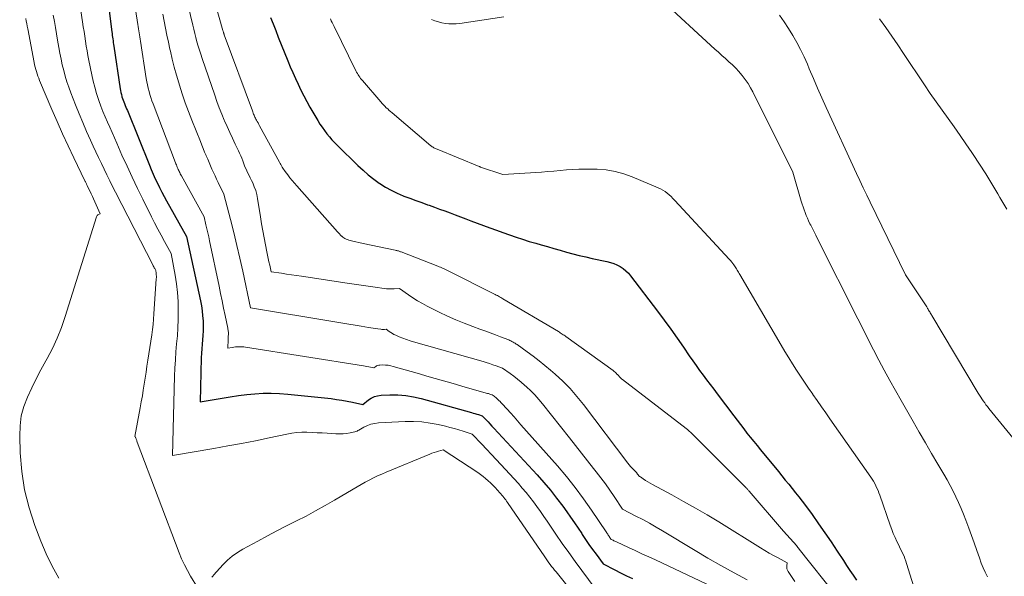
# Model space of a CAD drawing. Units: feet. Extents: x 1199172 to 1204172, y 7076370 to 7083870.
# Drawn here: x 1200686 to 1200812, y 7080969 to 7081041 of the extents above; entities that cross this region are included whole.
import ezdxf

# ---------------------------------------------------------------- set-up
doc = ezdxf.new("R2010")
doc.units = ezdxf.units.FT
doc.header["$MEASUREMENT"] = 0
doc.layers.add('Level 44', color=7, linetype='Continuous', lineweight=0)
doc.layers.add('Level 45', color=7, linetype='Continuous', lineweight=0)

msp = doc.modelspace()

# ---------------------------------------------------------------- linework, layer by layer
at = {"layer": 'Level 44', "color": 32, "linetype": 'Continuous', "lineweight": 30, "flags": 128}
for points, elevation in [([(1200696.82, 7081044.5), (1200697.53, 7081039.06), (1200697.56, 7081038.82), (1200697.59, 7081038.59), (1200697.62, 7081038.36), (1200697.65, 7081038.13), (1200697.68, 7081037.9), (1200697.71, 7081037.66), (1200697.74, 7081037.43), (1200697.77, 7081037.2), (1200698.59, 7081031.73), (1200698.63, 7081031.48), (1200698.68, 7081031.23), (1200698.75, 7081030.98), (1200698.82, 7081030.73), (1200698.83, 7081030.7), (1200698.9, 7081030.47), (1200698.98, 7081030.25), (1200699.07, 7081030.03), (1200699.16, 7081029.81), (1200699.25, 7081029.59), (1200699.34, 7081029.37), (1200699.43, 7081029.15), (1200699.52, 7081028.93), (1200702.35, 7081021.91), (1200702.59, 7081021.32), (1200702.84, 7081020.73), (1200703.11, 7081020.15), (1200703.38, 7081019.57), (1200703.66, 7081019), (1200703.95, 7081018.43), (1200704.25, 7081017.86), (1200704.56, 7081017.3), (1200707.14, 7081012.7), (1200708.92, 7081004.42), (1200709.04, 7081003.78), (1200709.14, 7081003.15), (1200709.2, 7081002.5), (1200709.25, 7081001.86), (1200709.25, 7081001.72), (1200709.26, 7081001.14), (1200709.26, 7081000.57), (1200709.23, 7080999.99), (1200709.18, 7080999.42), (1200709.13, 7080998.84), (1200709.08, 7080998.27), (1200709.05, 7080997.69), (1200709.03, 7080997.11), (1200708.88, 7080991.44), (1200711.72, 7080991.93), (1200712.76, 7080992.1), (1200713.81, 7080992.25), (1200714.87, 7080992.38), (1200715.92, 7080992.48), (1200716.98, 7080992.55), (1200718.03, 7080992.57), (1200719.09, 7080992.53), (1200720.15, 7080992.44), (1200725.72, 7080991.85), (1200726.41, 7080991.76), (1200727.09, 7080991.66), (1200727.77, 7080991.54), (1200728.45, 7080991.4), (1200729.8, 7080991.11), (1200730.51, 7080991.68), (1200730.88, 7080991.92), (1200731.28, 7080992.11), (1200731.7, 7080992.23), (1200732.14, 7080992.29), (1200733.28, 7080992.34), (1200734.29, 7080992.33), (1200735.31, 7080992.26), (1200736.31, 7080992.1), (1200737.3, 7080991.87), (1200743.75, 7080990.06), (1200743.98, 7080990), (1200744.21, 7080989.93), (1200744.44, 7080989.86), (1200744.67, 7080989.79), (1200745.13, 7080989.64), (1200745.64, 7080989.12), (1200745.89, 7080988.85), (1200746.14, 7080988.59), (1200746.39, 7080988.32), (1200746.64, 7080988.06), (1200752.2, 7080982.05), (1200753.07, 7080981.08), (1200753.91, 7080980.08), (1200754.71, 7080979.06), (1200755.49, 7080978.01), (1200756.02, 7080977.27), (1200756.51, 7080976.58), (1200756.99, 7080975.88), (1200757.46, 7080975.18), (1200757.93, 7080974.48), (1200758.01, 7080974.36), (1200758.43, 7080973.72), (1200758.87, 7080973.08), (1200759.32, 7080972.45), (1200759.78, 7080971.82), (1200760.7, 7080970.58), (1200762.19, 7080969.81), (1200762.94, 7080969.44), (1200763.7, 7080969.07), (1200764.46, 7080968.72)], 2260), ([(1200717.93, 7081040.9), (1200718.26, 7081040.06), (1200718.6, 7081039.21), (1200718.93, 7081038.37), (1200720.16, 7081035.32), (1200720.47, 7081034.56), (1200720.8, 7081033.8), (1200721.13, 7081033.05), (1200721.47, 7081032.3), (1200721.82, 7081031.55), (1200722.2, 7081030.82), (1200722.59, 7081030.09), (1200722.99, 7081029.37), (1200724.02, 7081027.62), (1200724.28, 7081027.18), (1200724.56, 7081026.76), (1200724.86, 7081026.34), (1200725.17, 7081025.94), (1200725.49, 7081025.54), (1200725.82, 7081025.16), (1200726.17, 7081024.79), (1200726.53, 7081024.42), (1200729.17, 7081021.83), (1200729.82, 7081021.23), (1200730.49, 7081020.65), (1200731.19, 7081020.1), (1200731.91, 7081019.58), (1200731.96, 7081019.54), (1200732.69, 7081019.08), (1200733.43, 7081018.66), (1200734.2, 7081018.29), (1200734.99, 7081017.96), (1200735.08, 7081017.92), (1200735.84, 7081017.63), (1200736.6, 7081017.35), (1200737.37, 7081017.07), (1200738.13, 7081016.8), (1200738.31, 7081016.74), (1200738.99, 7081016.5), (1200739.66, 7081016.25), (1200740.33, 7081016.01), (1200741.01, 7081015.75), (1200741.68, 7081015.5), (1200742.35, 7081015.25), (1200743.02, 7081014.99), (1200743.69, 7081014.74), (1200745.3, 7081014.13), (1200746.13, 7081013.81), (1200746.97, 7081013.51), (1200747.81, 7081013.21), (1200748.65, 7081012.92), (1200749.49, 7081012.63), (1200750.34, 7081012.36), (1200751.19, 7081012.09), (1200752.04, 7081011.84), (1200752.71, 7081011.64), (1200753.53, 7081011.41), (1200754.34, 7081011.17), (1200755.16, 7081010.94), (1200755.98, 7081010.71), (1200756.8, 7081010.49), (1200757.62, 7081010.28), (1200758.45, 7081010.09), (1200759.28, 7081009.9), (1200761.18, 7081009.5), (1200761.62, 7081009.38), (1200762.05, 7081009.23), (1200762.47, 7081009.05), (1200762.87, 7081008.84), (1200763.25, 7081008.59), (1200763.61, 7081008.31), (1200763.93, 7081007.99), (1200764.22, 7081007.64), (1200767.68, 7081003.09), (1200768.53, 7081001.95), (1200769.38, 7081000.79), (1200770.2, 7080999.63), (1200771.01, 7080998.46), (1200771.76, 7080997.36), (1200772.2, 7080996.73), (1200772.64, 7080996.11), (1200773.08, 7080995.49), (1200773.54, 7080994.88), (1200773.99, 7080994.27), (1200774.45, 7080993.67), (1200774.91, 7080993.06), (1200775.37, 7080992.45), (1200777.49, 7080989.63), (1200777.91, 7080989.07), (1200778.33, 7080988.52), (1200778.76, 7080987.97), (1200779.18, 7080987.42), (1200779.61, 7080986.88), (1200780.05, 7080986.34), (1200780.48, 7080985.8), (1200780.92, 7080985.26), (1200783.23, 7080982.46), (1200783.67, 7080981.92), (1200784.11, 7080981.38), (1200784.55, 7080980.84), (1200784.99, 7080980.3), (1200785.43, 7080979.75), (1200785.86, 7080979.2), (1200786.28, 7080978.64), (1200786.7, 7080978.08), (1200787.55, 7080976.92), (1200788.38, 7080975.76), (1200789.2, 7080974.6), (1200789.99, 7080973.42), (1200790.77, 7080972.24), (1200791.57, 7080971.01), (1200791.98, 7080970.38), (1200792.4, 7080969.75), (1200792.82, 7080969.13), (1200793.25, 7080968.51)], 2250)]:
    msp.add_lwpolyline(points, dxfattribs=dict(at, elevation=elevation))
at = {"layer": 'Level 45', "color": 32, "linetype": 'Continuous', "lineweight": 0, "flags": 128}
for points, elevation in [([(1200709.54, 7081047.33), (1200711.81, 7081039.2), (1200711.83, 7081039.13), (1200711.85, 7081039.07), (1200711.87, 7081039), (1200711.89, 7081038.94), (1200711.91, 7081038.87), (1200711.93, 7081038.81), (1200711.96, 7081038.74), (1200711.98, 7081038.68), (1200715.59, 7081028.87), (1200715.64, 7081028.74), (1200715.69, 7081028.6), (1200715.75, 7081028.47), (1200715.81, 7081028.34), (1200715.87, 7081028.21), (1200715.93, 7081028.08), (1200715.99, 7081027.95), (1200716.06, 7081027.82), (1200716.12, 7081027.7), (1200716.22, 7081027.51), (1200716.32, 7081027.32), (1200716.42, 7081027.14), (1200716.53, 7081026.95), (1200719.08, 7081022.26), (1200719.17, 7081022.11), (1200719.25, 7081021.96), (1200719.34, 7081021.8), (1200719.43, 7081021.65), (1200719.52, 7081021.5), (1200719.61, 7081021.36), (1200719.71, 7081021.22), (1200719.81, 7081021.08), (1200720.15, 7081020.63), (1200720.43, 7081020.27), (1200720.72, 7081019.91), (1200721.01, 7081019.56), (1200721.31, 7081019.22), (1200726.55, 7081013.31), (1200726.67, 7081013.17), (1200726.8, 7081013.04), (1200726.93, 7081012.9), (1200727.06, 7081012.77), (1200727.08, 7081012.75), (1200727.21, 7081012.63), (1200727.35, 7081012.53), (1200727.5, 7081012.45), (1200727.65, 7081012.37), (1200727.82, 7081012.31), (1200727.99, 7081012.26), (1200728.15, 7081012.21), (1200728.32, 7081012.17), (1200729.85, 7081011.8), (1200733.97, 7081010.94), (1200734.06, 7081010.92), (1200734.16, 7081010.9), (1200734.26, 7081010.87), (1200734.36, 7081010.85), (1200734.45, 7081010.82), (1200734.55, 7081010.78), (1200734.64, 7081010.75), (1200734.74, 7081010.72), (1200739.45, 7081008.89), (1200739.62, 7081008.82), (1200739.78, 7081008.75), (1200739.95, 7081008.68), (1200740.11, 7081008.61), (1200740.27, 7081008.54), (1200740.44, 7081008.46), (1200740.6, 7081008.38), (1200740.76, 7081008.3), (1200746.65, 7081005.33), (1200746.8, 7081005.26), (1200746.94, 7081005.18), (1200747.09, 7081005.11), (1200747.23, 7081005.03), (1200747.38, 7081004.95), (1200747.52, 7081004.87), (1200747.66, 7081004.79), (1200747.8, 7081004.7), (1200754.93, 7081000.47), (1200755.06, 7081000.39), (1200755.18, 7081000.32), (1200755.3, 7081000.24), (1200755.43, 7081000.16), (1200755.55, 7081000.08), (1200755.67, 7081000), (1200755.79, 7080999.92), (1200755.91, 7080999.83), (1200761.99, 7080995.45), (1200762.12, 7080995.35), (1200762.24, 7080995.24), (1200762.36, 7080995.13), (1200762.47, 7080995.01), (1200762.53, 7080994.95), (1200762.61, 7080994.86), (1200762.69, 7080994.77), (1200762.77, 7080994.69), (1200762.85, 7080994.61), (1200762.94, 7080994.52), (1200763.02, 7080994.45), (1200763.11, 7080994.37), (1200763.2, 7080994.3), (1200771.37, 7080987.99), (1200771.52, 7080987.87), (1200771.66, 7080987.76), (1200771.79, 7080987.64), (1200771.93, 7080987.52), (1200772.06, 7080987.4), (1200772.19, 7080987.28), (1200772.32, 7080987.15), (1200772.45, 7080987.02), (1200779.02, 7080980.42), (1200779.08, 7080980.36), (1200779.14, 7080980.3), (1200779.19, 7080980.24), (1200779.25, 7080980.18), (1200779.3, 7080980.12), (1200779.36, 7080980.06), (1200779.41, 7080980), (1200779.46, 7080979.94), (1200783.88, 7080974.81), (1200785.58, 7080972.91), (1200785.6, 7080972.87), (1200786.88, 7080971.23), (1200792.6, 7080964.03)], 2252), ([(1200699.92, 7081046.1), (1200700.88, 7081039.98), (1200700.92, 7081039.72), (1200700.96, 7081039.45), (1200701, 7081039.19), (1200701.03, 7081038.92), (1200701.07, 7081038.65), (1200701.11, 7081038.39), (1200701.15, 7081038.12), (1200701.19, 7081037.86), (1200701.96, 7081033.04), (1200702.03, 7081032.62), (1200702.11, 7081032.21), (1200702.21, 7081031.8), (1200702.31, 7081031.39), (1200702.42, 7081030.98), (1200702.55, 7081030.58), (1200702.68, 7081030.18), (1200702.83, 7081029.78), (1200705.71, 7081022.21), (1200705.76, 7081022.06), (1200705.82, 7081021.92), (1200705.88, 7081021.77), (1200705.94, 7081021.63), (1200706, 7081021.48), (1200706.06, 7081021.34), (1200706.12, 7081021.2), (1200706.19, 7081021.06), (1200706.25, 7081020.93), (1200706.32, 7081020.79), (1200706.39, 7081020.66), (1200706.47, 7081020.52), (1200709.38, 7081015.23), (1200709.63, 7081014.2), (1200709.76, 7081013.69), (1200709.88, 7081013.18), (1200709.99, 7081012.66), (1200710.1, 7081012.14), (1200711.31, 7081006.31), (1200711.51, 7081005.37), (1200711.7, 7081004.43), (1200711.9, 7081003.49), (1200712.1, 7081002.55), (1200712.44, 7081000.92), (1200712.46, 7081000.79), (1200712.48, 7081000.66), (1200712.5, 7081000.54), (1200712.51, 7081000.41), (1200712.51, 7081000.38), (1200712.51, 7081000.27), (1200712.51, 7081000.15), (1200712.51, 7081000.04), (1200712.5, 7080999.93), (1200712.49, 7080999.81), (1200712.48, 7080999.7), (1200712.47, 7080999.59), (1200712.47, 7080999.47), (1200712.44, 7080998.36), (1200712.98, 7080998.45), (1200713.19, 7080998.48), (1200713.41, 7080998.51), (1200713.63, 7080998.52), (1200713.84, 7080998.53), (1200714.06, 7080998.53), (1200714.28, 7080998.52), (1200714.49, 7080998.5), (1200714.71, 7080998.47), (1200729.89, 7080996.06), (1200730.11, 7080996.02), (1200730.33, 7080995.98), (1200730.56, 7080995.94), (1200730.78, 7080995.89), (1200731.22, 7080995.8), (1200731.45, 7080995.99), (1200731.57, 7080996.06), (1200731.7, 7080996.12), (1200731.84, 7080996.16), (1200731.98, 7080996.17), (1200732.37, 7080996.18), (1200732.71, 7080996.17), (1200733.04, 7080996.14), (1200733.38, 7080996.08), (1200733.71, 7080996), (1200736.77, 7080995.11), (1200738.32, 7080994.67), (1200739.86, 7080994.22), (1200741.4, 7080993.78), (1200742.94, 7080993.34), (1200745.83, 7080992.52), (1200745.93, 7080992.5), (1200746.03, 7080992.46), (1200746.13, 7080992.43), (1200746.23, 7080992.4), (1200746.43, 7080992.33), (1200746.66, 7080992.16), (1200746.78, 7080992.08), (1200746.89, 7080991.99), (1200747, 7080991.9), (1200747.11, 7080991.8), (1200747.16, 7080991.75), (1200747.3, 7080991.63), (1200747.43, 7080991.5), (1200747.55, 7080991.37), (1200747.68, 7080991.24), (1200748.33, 7080990.51), (1200748.78, 7080990.01), (1200749.23, 7080989.51), (1200749.67, 7080989.01), (1200750.12, 7080988.5), (1200754.81, 7080983.19), (1200755.97, 7080981.82), (1200757.1, 7080980.42), (1200758.17, 7080978.97), (1200759.21, 7080977.49), (1200761.09, 7080974.7), (1200761.15, 7080974.6), (1200761.22, 7080974.5), (1200761.28, 7080974.4), (1200761.35, 7080974.3), (1200761.41, 7080974.19), (1200761.48, 7080974.1), (1200761.54, 7080974), (1200761.61, 7080973.91), (1200761.74, 7080973.73), (1200761.96, 7080973.62), (1200762.07, 7080973.57), (1200762.18, 7080973.51), (1200762.29, 7080973.46), (1200762.4, 7080973.41), (1200763.93, 7080972.71), (1200764.81, 7080972.31), (1200765.68, 7080971.9), (1200766.56, 7080971.5), (1200767.43, 7080971.09), (1200781.37, 7080964.49)], 2258), ([(1200707.04, 7081043.66), (1200707.92, 7081039.92), (1200708.05, 7081039.38), (1200708.19, 7081038.84), (1200708.33, 7081038.3), (1200708.47, 7081037.76), (1200708.62, 7081037.22), (1200708.78, 7081036.69), (1200708.95, 7081036.16)], 2254), ([(1200767.97, 7081043.38), (1200775.07, 7081036.82), (1200775.52, 7081036.41), (1200775.97, 7081036.01), (1200776.42, 7081035.61), (1200776.87, 7081035.2), (1200777.31, 7081034.8), (1200777.74, 7081034.37), (1200778.14, 7081033.93), (1200778.54, 7081033.47), (1200778.58, 7081033.42), (1200778.97, 7081032.92), (1200779.33, 7081032.4), (1200779.65, 7081031.86), (1200779.95, 7081031.31), (1200785.09, 7081020.98), (1200786.16, 7081017.26), (1200786.27, 7081016.89), (1200786.39, 7081016.52), (1200786.52, 7081016.15), (1200786.65, 7081015.78), (1200786.8, 7081015.42), (1200786.95, 7081015.07), (1200787.11, 7081014.71), (1200787.28, 7081014.36), (1200787.37, 7081014.18), (1200787.59, 7081013.74), (1200787.8, 7081013.3), (1200788.02, 7081012.87), (1200788.24, 7081012.43), (1200793.44, 7081002.12), (1200794.11, 7081000.79), (1200794.78, 7080999.46), (1200795.46, 7080998.14), (1200796.15, 7080996.81), (1200796.84, 7080995.5), (1200797.54, 7080994.19), (1200798.27, 7080992.88), (1200799, 7080991.59), (1200800.53, 7080988.91), (1200801.33, 7080987.54), (1200802.12, 7080986.17), (1200802.92, 7080984.8), (1200803.72, 7080983.43), (1200804.49, 7080982.11), (1200804.9, 7080981.4), (1200805.29, 7080980.68), (1200805.67, 7080979.96), (1200806.04, 7080979.22), (1200806.38, 7080978.48), (1200806.72, 7080977.73), (1200807.03, 7080976.97), (1200807.32, 7080976.2), (1200807.7, 7080975.18), (1200808.04, 7080974.23), (1200808.39, 7080973.28), (1200808.73, 7080972.33), (1200809.06, 7080971.38), (1200809.31, 7080970.68), (1200809.54, 7080970.09), (1200809.8, 7080969.5), (1200810.1, 7080968.93)], 2246), ([(1200690, 7081041.18), (1200690.15, 7081040.39), (1200690.29, 7081039.59), (1200690.42, 7081038.79), (1200690.56, 7081037.99), (1200690.72, 7081037.04), (1200690.85, 7081036.3), (1200691, 7081035.55), (1200691.16, 7081034.82), (1200691.34, 7081034.08), (1200691.53, 7081033.35), (1200691.75, 7081032.62), (1200691.99, 7081031.91), (1200692.25, 7081031.2), (1200692.86, 7081029.65), (1200693.32, 7081028.51), (1200693.8, 7081027.36), (1200694.29, 7081026.23), (1200694.8, 7081025.1), (1200695.14, 7081024.35), (1200695.49, 7081023.6), (1200695.83, 7081022.86), (1200696.18, 7081022.11), (1200696.54, 7081021.37), (1200696.89, 7081020.63), (1200697.25, 7081019.89), (1200697.62, 7081019.15), (1200697.99, 7081018.42), (1200702.79, 7081009.05), (1200702.85, 7081008.93), (1200702.91, 7081008.81), (1200702.98, 7081008.69), (1200703.04, 7081008.58), (1200703.17, 7081008.34), (1200703.22, 7081007.98), (1200703.24, 7081007.8), (1200703.25, 7081007.62), (1200703.25, 7081007.44), (1200703.24, 7081007.27), (1200702.94, 7081002.75), (1200702.89, 7081002.07), (1200702.82, 7081001.4), (1200702.74, 7081000.73), (1200702.65, 7081000.06), (1200702.16, 7080996.81), (1200702.04, 7080996.04), (1200701.93, 7080995.27), (1200701.81, 7080994.5), (1200701.69, 7080993.73), (1200701.57, 7080992.96), (1200701.45, 7080992.19), (1200701.31, 7080991.43), (1200701.17, 7080990.66), (1200700.49, 7080986.99), (1200700.51, 7080986.96), (1200700.56, 7080986.86), (1200700.56, 7080986.85), (1200700.57, 7080986.83), (1200700.58, 7080986.81), (1200700.59, 7080986.8), (1200700.65, 7080986.64), (1200700.68, 7080986.55), (1200700.72, 7080986.46), (1200700.75, 7080986.36), (1200700.79, 7080986.27), (1200706.18, 7080972.01), (1200706.5, 7080971.23), (1200706.85, 7080970.47), (1200707.24, 7080969.72), (1200707.65, 7080969), (1200708.53, 7080967.56)], 2264), ([(1200693.54, 7081041.77), (1200693.76, 7081040.33), (1200693.86, 7081039.71), (1200693.95, 7081039.09), (1200694.05, 7081038.47), (1200694.14, 7081037.85), (1200694.24, 7081037.22), (1200694.34, 7081036.6), (1200694.45, 7081035.99), (1200694.57, 7081035.37), (1200694.94, 7081033.51), (1200695.12, 7081032.71), (1200695.32, 7081031.92), (1200695.56, 7081031.13), (1200695.82, 7081030.35), (1200695.87, 7081030.2), (1200696.13, 7081029.5), (1200696.39, 7081028.81), (1200696.68, 7081028.12), (1200696.97, 7081027.44), (1200697.27, 7081026.76), (1200697.57, 7081026.08), (1200697.87, 7081025.4), (1200698.17, 7081024.71), (1200698.83, 7081023.19), (1200699.48, 7081021.76), (1200700.14, 7081020.33), (1200700.81, 7081018.91), (1200701.51, 7081017.5), (1200702.63, 7081015.24), (1200703.03, 7081014.45), (1200703.44, 7081013.65), (1200703.86, 7081012.87), (1200704.29, 7081012.08), (1200705.15, 7081010.52), (1200705.66, 7081007.73), (1200705.84, 7081006.61), (1200705.97, 7081005.5), (1200706.04, 7081004.37), (1200706.07, 7081003.24), (1200706.07, 7081003.07), (1200706.06, 7081002.03), (1200706.02, 7081000.98), (1200705.95, 7080999.95), (1200705.86, 7080998.91), (1200705.77, 7080997.87), (1200705.69, 7080996.83), (1200705.63, 7080995.79), (1200705.59, 7080994.75), (1200705.32, 7080984.52), (1200710.63, 7080985.44), (1200712.42, 7080985.76), (1200714.2, 7080986.09), (1200715.98, 7080986.44), (1200717.76, 7080986.81), (1200720.03, 7080987.29), (1200720.67, 7080987.4), (1200721.32, 7080987.48), (1200721.96, 7080987.52), (1200722.61, 7080987.52), (1200723.27, 7080987.5), (1200723.92, 7080987.47), (1200724.57, 7080987.44), (1200725.22, 7080987.39), (1200726.33, 7080987.31), (1200726.79, 7080987.3), (1200727.25, 7080987.31), (1200727.7, 7080987.37), (1200728.15, 7080987.45), (1200728.78, 7080987.59), (1200728.91, 7080987.63), (1200729.05, 7080987.67), (1200729.17, 7080987.73), (1200729.3, 7080987.8), (1200729.93, 7080988.16), (1200730.38, 7080988.38), (1200730.84, 7080988.56), (1200731.32, 7080988.66), (1200731.82, 7080988.73), (1200735.24, 7080988.9), (1200736.31, 7080988.91), (1200737.38, 7080988.85), (1200738.44, 7080988.71), (1200739.49, 7080988.51), (1200740.43, 7080988.29), (1200741, 7080988.14), (1200741.58, 7080987.99), (1200742.14, 7080987.83), (1200742.71, 7080987.65), (1200743.84, 7080987.29), (1200745.09, 7080985.99), (1200745.71, 7080985.34), (1200746.33, 7080984.68), (1200746.94, 7080984.03), (1200747.55, 7080983.36), (1200749.8, 7080980.92), (1200750.3, 7080980.35), (1200750.8, 7080979.77), (1200751.27, 7080979.17), (1200751.74, 7080978.56), (1200752.18, 7080977.95), (1200752.63, 7080977.33), (1200753.07, 7080976.7), (1200753.5, 7080976.07), (1200754.62, 7080974.42), (1200755.44, 7080973.23), (1200756.26, 7080972.06), (1200757.1, 7080970.89), (1200757.95, 7080969.74), (1200759.66, 7080967.43)], 2262), ([(1200704.08, 7081041.31), (1200704.25, 7081040.41), (1200704.43, 7081039.51), (1200704.6, 7081038.61), (1200704.79, 7081037.71), (1200704.99, 7081036.82), (1200705.05, 7081036.55), (1200705.29, 7081035.52), (1200705.54, 7081034.5), (1200705.83, 7081033.49), (1200706.12, 7081032.48), (1200706.21, 7081032.2), (1200706.58, 7081031.06), (1200706.96, 7081029.93), (1200707.37, 7081028.81), (1200707.81, 7081027.69), (1200708.91, 7081024.93), (1200709.09, 7081024.48), (1200709.27, 7081024.02), (1200709.46, 7081023.57), (1200709.65, 7081023.12), (1200709.67, 7081023.08), (1200709.85, 7081022.65), (1200710.04, 7081022.22), (1200710.22, 7081021.79), (1200710.4, 7081021.36), (1200710.59, 7081020.93), (1200710.79, 7081020.5), (1200710.99, 7081020.08), (1200711.19, 7081019.66), (1200711.93, 7081018.18), (1200712.79, 7081014.88), (1200713.21, 7081013.23), (1200713.61, 7081011.57), (1200713.99, 7081009.91), (1200714.35, 7081008.24), (1200715.34, 7081003.55), (1200726.46, 7081001.68), (1200727.23, 7081001.56), (1200728.01, 7081001.43), (1200728.79, 7081001.3), (1200729.57, 7081001.17), (1200730.51, 7081001.02), (1200730.82, 7081000.97), (1200731.12, 7081000.92), (1200731.43, 7081000.88), (1200731.73, 7081000.83), (1200732.12, 7081000.78), (1200732.23, 7081000.76), (1200732.34, 7081000.75), (1200732.45, 7081000.75), (1200732.56, 7081000.76), (1200732.79, 7081000.77), (1200733.18, 7081000.49), (1200733.38, 7081000.36), (1200733.59, 7081000.23), (1200733.8, 7081000.12), (1200734.02, 7081000.02), (1200734.48, 7080999.82), (1200734.94, 7080999.64), (1200735.4, 7080999.46), (1200735.86, 7080999.3), (1200736.33, 7080999.16), (1200745.25, 7080996.61), (1200745.67, 7080996.48), (1200746.1, 7080996.35), (1200746.52, 7080996.21), (1200746.94, 7080996.07), (1200747.77, 7080995.77), (1200748.73, 7080995.08), (1200749.21, 7080994.72), (1200749.68, 7080994.36), (1200750.14, 7080993.98), (1200750.59, 7080993.59), (1200750.83, 7080993.37), (1200751.39, 7080992.86), (1200751.92, 7080992.32), (1200752.43, 7080991.76), (1200752.91, 7080991.18), (1200756.36, 7080986.81), (1200757.14, 7080985.83), (1200757.92, 7080984.84), (1200758.69, 7080983.86), (1200759.47, 7080982.87), (1200759.81, 7080982.44), (1200760.4, 7080981.67), (1200760.99, 7080980.88), (1200761.55, 7080980.08), (1200762.1, 7080979.27), (1200763.17, 7080977.64), (1200764.91, 7080976.74), (1200765.78, 7080976.29), (1200766.64, 7080975.82), (1200767.49, 7080975.33), (1200768.33, 7080974.83), (1200772.51, 7080972.3), (1200774.17, 7080971.32), (1200775.84, 7080970.36), (1200777.52, 7080969.43), (1200779.22, 7080968.52)], 2256), ([(1200738.64, 7081040.64), (1200739.07, 7081040.47), (1200739.51, 7081040.32), (1200739.96, 7081040.21), (1200740.41, 7081040.12), (1200740.87, 7081040.08), (1200741.33, 7081040.06), (1200741.79, 7081040.08), (1200742.25, 7081040.13), (1200747.91, 7081040.99)], 2246), ([(1200783.35, 7081041.18), (1200783.96, 7081040.34), (1200784.53, 7081039.47), (1200785.08, 7081038.59), (1200785.59, 7081037.68), (1200786.08, 7081036.76), (1200786.53, 7081035.82), (1200786.95, 7081034.87), (1200787.19, 7081034.28), (1200787.72, 7081033.03), (1200788.26, 7081031.78), (1200788.81, 7081030.54), (1200789.37, 7081029.3), (1200793.27, 7081020.84), (1200793.7, 7081019.9), (1200794.14, 7081018.97), (1200794.58, 7081018.04), (1200795.03, 7081017.11), (1200799.58, 7081007.78), (1200802.03, 7081004.06), (1200802.12, 7081003.93), (1200802.2, 7081003.79), (1200802.29, 7081003.65), (1200802.37, 7081003.51), (1200802.4, 7081003.46), (1200802.47, 7081003.35), (1200802.54, 7081003.23), (1200802.61, 7081003.11), (1200802.68, 7081003), (1200802.75, 7081002.88), (1200802.82, 7081002.76), (1200802.89, 7081002.65), (1200802.96, 7081002.53), (1200808.91, 7080992.57), (1200809.07, 7080992.31), (1200809.23, 7080992.06), (1200809.39, 7080991.81), (1200809.56, 7080991.56), (1200809.74, 7080991.31), (1200809.91, 7080991.07), (1200810.1, 7080990.84), (1200810.28, 7080990.6), (1200815.29, 7080984.44)], 2244), ([(1200686.45, 7081040.77), (1200686.52, 7081040.43), (1200686.58, 7081040.1), (1200686.65, 7081039.76), (1200686.71, 7081039.42), (1200687.54, 7081035.1), (1200687.6, 7081034.8), (1200687.67, 7081034.51), (1200687.74, 7081034.22), (1200687.82, 7081033.93), (1200687.91, 7081033.64), (1200688.01, 7081033.35), (1200688.12, 7081033.07), (1200688.23, 7081032.79), (1200689.82, 7081029.06), (1200690.5, 7081027.49), (1200691.2, 7081025.92), (1200691.92, 7081024.36), (1200692.65, 7081022.82), (1200694.07, 7081019.87), (1200694.11, 7081019.8), (1200694.14, 7081019.73), (1200694.18, 7081019.66), (1200694.21, 7081019.58), (1200694.25, 7081019.51), (1200694.28, 7081019.44), (1200694.32, 7081019.37), (1200694.36, 7081019.29), (1200694.59, 7081018.81), (1200694.74, 7081018.5), (1200694.88, 7081018.19), (1200695.03, 7081017.87), (1200695.17, 7081017.56), (1200696.02, 7081015.63), (1200695.82, 7081015.55), (1200695.73, 7081015.49), (1200695.66, 7081015.43), (1200695.6, 7081015.35), (1200695.56, 7081015.26), (1200691.52, 7081002.41), (1200691.04, 7081001.02), (1200690.5, 7080999.65), (1200689.88, 7080998.32), (1200689.2, 7080997.01), (1200689.03, 7080996.72), (1200688.41, 7080995.57), (1200687.81, 7080994.41), (1200687.23, 7080993.24), (1200686.68, 7080992.06), (1200686.22, 7080990.85), (1200685.89, 7080989.62), (1200685.73, 7080988.36), (1200685.68, 7080987.07), (1200685.75, 7080984.86), (1200685.95, 7080982.47), (1200686.3, 7080980.12), (1200686.88, 7080977.81), (1200687.61, 7080975.53), (1200688.38, 7080973.49), (1200689.07, 7080971.87), (1200689.84, 7080970.29), (1200690.73, 7080968.77)], 2266), ([(1200725.62, 7081040.72), (1200725.74, 7081040.47), (1200725.86, 7081040.23), (1200725.98, 7081039.98), (1200726.1, 7081039.74), (1200728.91, 7081034.02), (1200729, 7081033.85), (1200729.09, 7081033.69), (1200729.18, 7081033.53), (1200729.28, 7081033.37), (1200729.39, 7081033.21), (1200729.5, 7081033.06), (1200729.62, 7081032.92), (1200729.74, 7081032.77), (1200732.13, 7081030.02), (1200732.3, 7081029.83), (1200732.46, 7081029.65), (1200732.64, 7081029.47), (1200732.81, 7081029.29), (1200733, 7081029.12), (1200733.18, 7081028.94), (1200733.37, 7081028.78), (1200733.56, 7081028.61), (1200738.55, 7081024.4), (1200738.64, 7081024.33), (1200738.73, 7081024.26), (1200738.83, 7081024.2), (1200738.93, 7081024.14), (1200739.03, 7081024.09), (1200739.13, 7081024.03), (1200739.23, 7081023.99), (1200739.34, 7081023.94), (1200744.73, 7081021.72), (1200744.74, 7081021.72), (1200744.76, 7081021.71), (1200744.77, 7081021.7), (1200744.79, 7081021.7), (1200744.85, 7081021.67), (1200744.87, 7081021.67), (1200744.88, 7081021.66), (1200744.9, 7081021.66), (1200744.92, 7081021.65), (1200747.81, 7081020.69), (1200752.77, 7081021.01), (1200753.57, 7081021.07), (1200754.37, 7081021.13), (1200755.17, 7081021.2), (1200755.97, 7081021.27), (1200756.77, 7081021.34), (1200757.57, 7081021.38), (1200758.37, 7081021.39), (1200759.17, 7081021.39), (1200759.92, 7081021.37), (1200761.08, 7081021.27), (1200762.22, 7081021.09), (1200763.34, 7081020.78), (1200764.44, 7081020.39), (1200767.78, 7081018.98), (1200768.08, 7081018.84), (1200768.37, 7081018.68), (1200768.65, 7081018.49), (1200768.92, 7081018.29), (1200769.18, 7081018.07), (1200769.43, 7081017.84), (1200769.67, 7081017.6), (1200769.9, 7081017.36), (1200776.91, 7081009.78), (1200777.07, 7081009.61), (1200777.22, 7081009.43), (1200777.36, 7081009.25), (1200777.5, 7081009.06), (1200777.58, 7081008.95), (1200777.67, 7081008.81), (1200777.76, 7081008.68), (1200777.85, 7081008.54), (1200777.94, 7081008.4), (1200778.02, 7081008.25), (1200778.1, 7081008.11), (1200778.19, 7081007.97), (1200778.27, 7081007.83), (1200783.59, 7080998.71), (1200784.06, 7080997.91), (1200784.55, 7080997.11), (1200785.04, 7080996.31), (1200785.54, 7080995.52), (1200786.05, 7080994.74), (1200786.57, 7080993.95), (1200787.1, 7080993.18), (1200787.63, 7080992.41), (1200787.65, 7080992.38), (1200788.2, 7080991.59), (1200788.75, 7080990.81), (1200789.3, 7080990.03), (1200789.85, 7080989.24), (1200795.09, 7080981.75), (1200795.27, 7080981.49), (1200795.45, 7080981.21), (1200795.6, 7080980.93), (1200795.76, 7080980.64), (1200795.89, 7080980.35), (1200796.03, 7080980.05), (1200796.14, 7080979.75), (1200796.26, 7080979.45), (1200797.59, 7080975.56), (1200797.79, 7080975.03), (1200797.99, 7080974.51), (1200798.22, 7080973.99), (1200798.45, 7080973.48), (1200798.66, 7080973.06), (1200798.8, 7080972.76), (1200798.94, 7080972.46), (1200799.09, 7080972.16), (1200799.23, 7080971.86), (1200799.37, 7080971.56), (1200799.49, 7080971.26), (1200799.61, 7080970.95), (1200799.71, 7080970.64), (1200801.06, 7080966.26)], 2248), ([(1200796.24, 7081040.71), (1200797.02, 7081039.61), (1200797.79, 7081038.5), (1200798.56, 7081037.38), (1200799.31, 7081036.26), (1200802, 7081032.23), (1200802.75, 7081031.13), (1200803.5, 7081030.04), (1200804.27, 7081028.96), (1200805.04, 7081027.88), (1200805.82, 7081026.81), (1200806.59, 7081025.72), (1200807.34, 7081024.63), (1200808.08, 7081023.53), (1200808.26, 7081023.26), (1200809.08, 7081022.01), (1200809.88, 7081020.76), (1200810.66, 7081019.49), (1200811.43, 7081018.21), (1200811.7, 7081017.74), (1200812.59, 7081016.23)], 2242), ([(1200708.95, 7081036.16), (1200709.13, 7081035.63), (1200710.75, 7081030.89), (1200711.04, 7081030.08), (1200711.34, 7081029.27), (1200711.65, 7081028.47), (1200711.98, 7081027.67), (1200712.01, 7081027.61), (1200712.34, 7081026.85), (1200712.68, 7081026.09), (1200713.03, 7081025.35), (1200713.38, 7081024.6), (1200713.8, 7081023.74), (1200713.95, 7081023.43), (1200714.09, 7081023.11), (1200714.22, 7081022.79), (1200714.35, 7081022.46), (1200714.59, 7081021.81), (1200714.89, 7081021.18), (1200715.03, 7081020.87), (1200715.18, 7081020.56), (1200715.33, 7081020.24), (1200715.48, 7081019.93), (1200715.64, 7081019.6), (1200715.84, 7081019.11), (1200716.02, 7081018.62), (1200716.15, 7081018.11), (1200716.25, 7081017.6), (1200716.62, 7081015.23), (1200716.76, 7081014.33), (1200716.92, 7081013.44), (1200717.09, 7081012.55), (1200717.27, 7081011.65), (1200717.46, 7081010.73), (1200717.55, 7081010.3), (1200717.64, 7081009.88), (1200717.73, 7081009.45), (1200717.83, 7081009.03), (1200718.02, 7081008.18), (1200719.32, 7081007.98), (1200719.97, 7081007.88), (1200720.62, 7081007.78), (1200721.27, 7081007.69), (1200721.92, 7081007.59), (1200727.8, 7081006.72), (1200728.69, 7081006.58), (1200729.59, 7081006.45), (1200730.49, 7081006.32), (1200731.38, 7081006.19), (1200732.52, 7081006.03), (1200732.85, 7081005.99), (1200733.18, 7081005.97), (1200733.51, 7081005.97), (1200733.84, 7081005.98), (1200734.5, 7081006.02), (1200735.66, 7081005.2), (1200736.24, 7081004.8), (1200736.84, 7081004.42), (1200737.46, 7081004.07), (1200738.08, 7081003.74), (1200739.61, 7081002.97), (1200740.67, 7081002.46), (1200741.75, 7081001.98), (1200742.84, 7081001.54), (1200743.95, 7081001.12), (1200744.82, 7081000.81), (1200745.49, 7081000.57), (1200746.17, 7081000.32), (1200746.84, 7081000.07), (1200747.51, 7080999.81), (1200748.56, 7080999.4), (1200748.7, 7080999.34), (1200748.84, 7080999.27), (1200748.97, 7080999.2), (1200749.11, 7080999.13), (1200749.24, 7080999.05), (1200749.37, 7080998.97), (1200749.49, 7080998.88), (1200749.62, 7080998.8), (1200750.94, 7080997.87), (1200751.71, 7080997.31), (1200752.47, 7080996.73), (1200753.21, 7080996.13), (1200753.94, 7080995.51), (1200754.52, 7080995), (1200755.5, 7080994.09), (1200756.44, 7080993.14), (1200757.32, 7080992.13), (1200758.16, 7080991.09), (1200763.86, 7080983.56), (1200764.03, 7080983.34), (1200764.21, 7080983.13), (1200764.4, 7080982.93), (1200764.59, 7080982.73), (1200764.98, 7080982.35), (1200765.12, 7080982.13), (1200765.2, 7080982.03), (1200765.28, 7080981.93), (1200765.38, 7080981.85), (1200765.48, 7080981.77), (1200765.84, 7080981.52), (1200766.14, 7080981.33), (1200766.43, 7080981.14), (1200766.74, 7080980.96), (1200767.04, 7080980.79), (1200769.5, 7080979.47), (1200771.04, 7080978.63), (1200772.56, 7080977.77), (1200774.06, 7080976.88), (1200775.55, 7080975.98), (1200780.9, 7080972.65), (1200781.46, 7080972.31), (1200782.03, 7080971.97), (1200782.6, 7080971.66), (1200783.18, 7080971.35), (1200784.35, 7080970.74), (1200784.3, 7080970.34), (1200784.29, 7080970.14), (1200784.32, 7080969.96), (1200784.38, 7080969.78), (1200784.47, 7080969.6), (1200785.32, 7080968.3)], 2254), ([(1200710.39, 7080968.89), (1200710.51, 7080969.02), (1200710.63, 7080969.16), (1200710.75, 7080969.3), (1200710.87, 7080969.44), (1200711, 7080969.58), (1200711.84, 7080970.5), (1200712.41, 7080971.06), (1200713.01, 7080971.58), (1200713.67, 7080972.05), (1200714.35, 7080972.46), (1200716.28, 7080973.52), (1200717.52, 7080974.18), (1200718.75, 7080974.84), (1200720, 7080975.48), (1200721.25, 7080976.11), (1200722.49, 7080976.74), (1200723.73, 7080977.4), (1200724.95, 7080978.08), (1200726.16, 7080978.79), (1200728.54, 7080980.21), (1200729.05, 7080980.51), (1200729.57, 7080980.8), (1200730.1, 7080981.09), (1200730.63, 7080981.38), (1200731.16, 7080981.65), (1200731.7, 7080981.91), (1200732.25, 7080982.15), (1200732.8, 7080982.39), (1200738.4, 7080984.72), (1200738.68, 7080984.83), (1200738.97, 7080984.93), (1200739.25, 7080985.02), (1200739.54, 7080985.1), (1200740.12, 7080985.26), (1200744.56, 7080982.33), (1200744.91, 7080982.08), (1200745.25, 7080981.83), (1200745.58, 7080981.56), (1200745.9, 7080981.29), (1200746.21, 7080981), (1200746.52, 7080980.7), (1200746.81, 7080980.4), (1200747.1, 7080980.09), (1200747.41, 7080979.74), (1200747.55, 7080979.59), (1200747.68, 7080979.44), (1200747.8, 7080979.29), (1200747.93, 7080979.13), (1200748.05, 7080978.97), (1200748.16, 7080978.81), (1200748.28, 7080978.65), (1200748.39, 7080978.48), (1200753.19, 7080971.48), (1200753.36, 7080971.23), (1200753.54, 7080970.99), (1200753.71, 7080970.74), (1200753.89, 7080970.5), (1200754.07, 7080970.26), (1200754.26, 7080970.02), (1200754.44, 7080969.79), (1200754.63, 7080969.55), (1200759.19, 7080963.86)], 2264)]:
    msp.add_lwpolyline(points, dxfattribs=dict(at, elevation=elevation))

doc.saveas('drawing.dxf')
